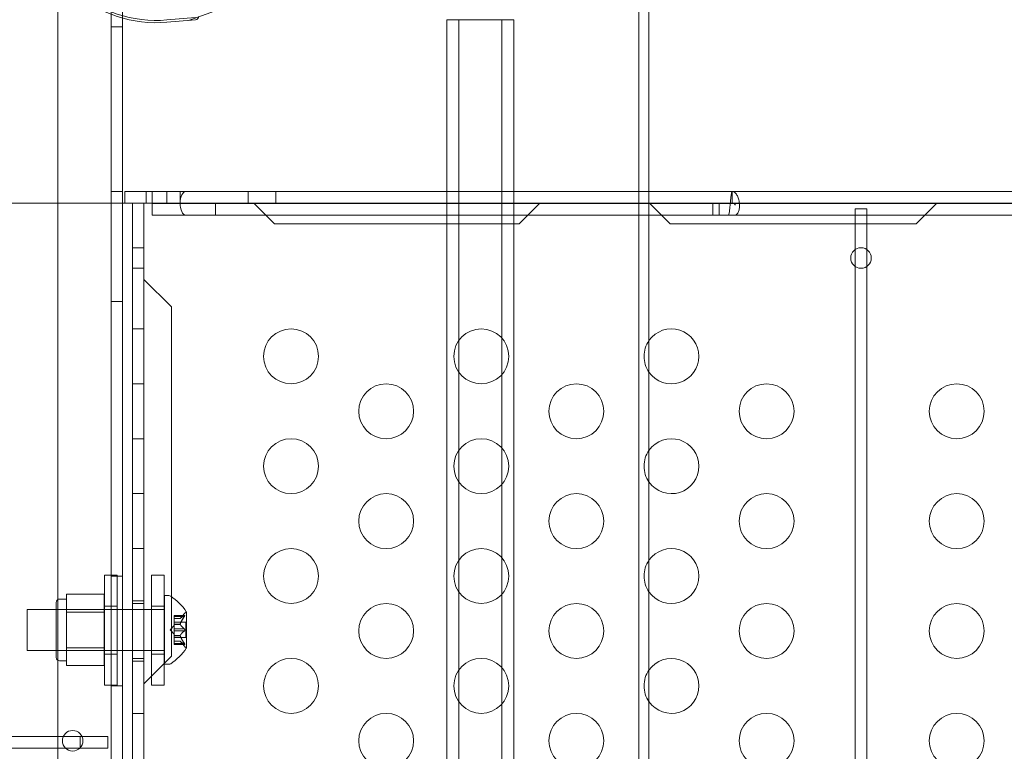
# Model space of a CAD drawing. Extents: x -505 to 103, y -919 to -555.
# Drawn here: x -84 to -75, y -781 to -774 of the extents above; entities that cross this region are included whole.
import ezdxf

# ---------------------------------------------------------------- set-up
doc = ezdxf.new("R2010")
doc.units = 0
doc.header["$MEASUREMENT"] = 0
doc.header["$PDMODE"] = 64
doc.styles.get("Standard").update_dxf_attribs({"font": 'Helvetica LT 57 Condensed_0.ttf'})
doc.dimstyles.new('FEET-METERS', dxfattribs={"dimtxt": 12, "dimasz": 7, "dimexe": 3, "dimexo": 3, "dimgap": 3, "dimtad": 0, "dimdec": 1, "dimzin": 3, "dimdsep": 46, "dimlunit": 4, "dimtxsty": 'Standard', "dimcen": 0.09, "dimadec": 0, "dimazin": 0, "dimtfac": 2, "dimtdec": 1, "dimtofl": 0, "dimtmove": 0, "dimatfit": 3, "dimfxl": 1, "dimfrac": 2, "dimtolj": 1, "dimtzin": 3, "dimarcsym": 0})

# ---------------------------------------------------------------- blocks, each defined once
blk = doc.blocks.new('*D91')
at = {"color": 0, "lineweight": -2, "transparency": 16777216}
for p, q in [((-70.5033, -629.4019), (-363.8003, -629.4019)), ((-360.8003, -636.4019), (-360.8003, -669.199)), ((-360.8003, -911.6002), (-360.8003, -763.0645)), ((-129.3151, -918.6002), (-363.8003, -918.6002))]:
    blk.add_line(p, q, dxfattribs=at)
at = {"color": 0, "lineweight": 0, "transparency": 16777216}
for points in [[(-361.967, -636.4019), (-359.6336, -636.4019), (-360.8003, -629.4019)], [(-361.967, -911.6002), (-359.6336, -911.6002), (-360.8003, -918.6002)]]:
    blk.add_solid(points, dxfattribs=at)
at = {"layer": 'Defpoints', "color": 0, "lineweight": 0, "transparency": 16777216}
for p in [(-67.5033, -629.4019), (-360.8003, -918.6002), (-126.3151, -918.6002)]:
    blk.add_point(p, dxfattribs=at)
at = {"color": 0, "lineweight": 0, "transparency": 16777216, "insert": (-360.8003, -716.1317), "char_height": 12, "attachment_point": 5, "rotation": 90}
blk.add_mtext('\\A1;24\'-1" [7.3M]', dxfattribs=at)
blk = doc.blocks.new('new block')
at = {"color": 0, "linetype": 'Continuous', "lineweight": 0}
for p, q in [((-83.3422, -803.6398), (-83.3421, -771.2598)), ((-83.2381, -771.2598), (-83.2382, -803.6398)), ((-83.8277, -771.5098), (-83.8277, -803.3898)), ((-78.5378, -773.6999), (-78.5378, -801.1999)), ((-78.444, -773.6999), (-78.444, -801.1999)), ((-82.1969, -773.7333), (-82.6376, -773.8911)), ((-82.5736, -773.8645), (-82.8349, -773.8874)), ((-82.5736, -773.8852), (-82.8349, -773.9081)), ((-80.2843, -773.8874), (-80.1761, -773.8874)), ((-80.2843, -773.8874), (-80.2843, -801.0124)), ((-80.2843, -773.8874), (-80.1761, -773.8874)), ((-80.2843, -773.8874), (-80.2843, -801.0124)), ((-80.1761, -773.8874), (-79.6761, -773.8874)), ((-80.1761, -773.8874), (-80.1761, -801.0124)), ((-80.1761, -773.8874), (-79.6761, -773.8874)), ((-80.1761, -773.8874), (-80.1761, -801.0124)), ((-79.7843, -773.8874), (-79.7843, -801.0124)), ((-79.7843, -773.8874), (-79.7843, -801.0124)), ((-79.6761, -773.8874), (-79.6761, -801.0124)), ((-79.6761, -773.8874), (-79.6761, -801.0124)), ((-83.3421, -773.9498), (-83.2381, -773.9498)), ((-83.3421, -775.4498), (-83.2381, -775.4498)), ((-83.2187, -775.4503), (-83.2187, -775.5549)), ((-83.2187, -775.4503), (-82.9687, -775.4503)), ((-83.0224, -775.4503), (-83.0224, -775.5549)), ((-82.9687, -775.4503), (-82.9687, -775.5549)), ((-82.9687, -775.4503), (-78.444, -775.4503)), ((-82.8349, -775.4503), (-82.8349, -775.5549)), ((-82.7143, -775.4503), (-82.7143, -775.5549)), ((-82.0937, -775.4503), (-82.0937, -775.5549)), ((-81.8437, -775.4503), (-81.8437, -775.5549)), ((-78.444, -775.4503), (-77.6876, -775.4503)), ((-77.6876, -775.4503), (-73.66, -775.4503)), ((-77.6876, -775.5549), (-77.6876, -775.4503)), ((-84.1749, -775.5549), (-84.2894, -775.5549)), ((-84.1749, -775.5549), (-84.1549, -775.5549)), ((-83.2726, -775.5549), (-84.1549, -775.5549)), ((-83.2726, -775.5549), (-83.1243, -775.5549)), ((-83.1476, -775.5549), (-83.1476, -799.3449)), ((-83.1243, -775.5549), (-82.9687, -775.5549)), ((-83.043, -775.5549), (-83.043, -799.3449)), ((-82.9687, -775.5549), (-77.6876, -775.5549)), ((-82.9687, -775.5549), (-82.9687, -775.6634)), ((-82.9687, -775.5588), (-77.7199, -775.5588)), ((-82.3922, -775.5588), (-82.3922, -775.6634)), ((-82.043, -775.5549), (-81.8555, -775.7424)), ((-79.438, -775.5549), (-79.6255, -775.7424)), ((-78.3295, -775.6634), (-78.438, -775.5549)), ((-77.864, -775.5588), (-77.864, -775.6634)), ((-77.8036, -775.5588), (-77.8036, -775.6634)), ((-77.7039, -775.5588), (-77.7199, -775.5588)), ((-77.6677, -775.5588), (-77.7039, -775.5588)), ((-77.6876, -775.5549), (-69.2076, -775.5549)), ((-77.6595, -775.5588), (-77.6677, -775.5588)), ((-77.6595, -775.5588), (-77.6595, -775.5749)), ((-77.6595, -775.5588), (-69.2076, -775.5588)), ((-76.5653, -775.6061), (-76.4607, -775.6061)), ((-76.5653, -775.6061), (-76.5653, -775.6634)), ((-76.4607, -775.6061), (-76.4607, -775.6634)), ((-75.823, -775.5549), (-75.9315, -775.6634)), ((-82.9687, -775.6634), (-78.444, -775.6634)), ((-78.444, -775.6634), (-77.7199, -775.6634)), ((-78.2505, -775.7424), (-78.3295, -775.6634)), ((-77.6595, -775.6634), (-77.7199, -775.6634)), ((-77.6595, -775.6634), (-73.66, -775.6634)), ((-76.5653, -775.6634), (-76.5653, -775.7424)), ((-76.4607, -775.6634), (-76.4607, -775.7424)), ((-75.9315, -775.6634), (-76.0105, -775.7424)), ((-81.8555, -775.7424), (-79.6255, -775.7424)), ((-78.2505, -775.7424), (-76.0105, -775.7424)), ((-76.5653, -775.7424), (-76.5653, -775.977)), ((-76.4607, -775.7424), (-76.4607, -775.977)), ((-83.1476, -775.9611), (-83.043, -775.9611)), ((-76.5653, -775.977), (-76.5653, -776.1327)), ((-76.4607, -775.977), (-76.4607, -776.1327)), ((-76.5653, -776.1327), (-76.5653, -798.767)), ((-76.4607, -776.1327), (-76.4607, -798.767)), ((-83.1476, -776.1486), (-83.043, -776.1486)), ((-82.793, -776.4999), (-83.043, -776.2499)), ((-83.3421, -776.4498), (-83.2381, -776.4498)), ((-82.793, -779.6799), (-82.793, -776.4999)), ((-83.1476, -776.6999), (-83.043, -776.6999)), ((-83.1476, -777.1999), (-83.043, -777.1999)), ((-83.1476, -777.6999), (-83.043, -777.6999)), ((-83.1476, -778.1999), (-83.043, -778.1999)), ((-83.1476, -778.6999), (-83.043, -778.6999)), ((-83.4033, -778.9425), (-83.4033, -779.9425)), ((-83.4033, -778.9425), (-83.2883, -778.9425)), ((-83.3421, -778.9498), (-83.2381, -778.9498)), ((-83.2883, -779.9425), (-83.2883, -778.9425)), ((-82.974, -779.9425), (-82.974, -778.9425)), ((-82.974, -778.9425), (-82.859, -778.9425)), ((-82.859, -778.9425), (-82.859, -779.9425)), ((-83.8433, -779.6908), (-83.8433, -779.1908)), ((-83.7495, -779.1595), (-83.812, -779.1595)), ((-83.4058, -779.116), (-83.7495, -779.116)), ((-83.7495, -779.116), (-83.7495, -779.1972)), ((-83.4058, -779.2784), (-83.4058, -779.116)), ((-83.1476, -779.1749), (-83.043, -779.1749)), ((-82.8576, -779.1283), (-82.8576, -779.7533)), ((-82.8168, -779.1283), (-82.8576, -779.1283)), ((-84.1076, -779.2533), (-84.1076, -779.6283)), ((-84.1076, -779.2533), (-82.8576, -779.2533)), ((-83.4058, -779.2533), (-83.8433, -779.2533)), ((-83.7495, -779.1972), (-83.7495, -779.2784)), ((-83.4058, -779.2784), (-83.7495, -779.2784)), ((-83.7495, -779.2784), (-83.7495, -779.4408)), ((-83.4058, -779.6031), (-83.4058, -779.2784)), ((-83.4033, -779.2237), (-83.2883, -779.2237)), ((-83.1476, -779.1999), (-83.043, -779.1999)), ((-82.974, -779.2237), (-82.859, -779.2237)), ((-82.6572, -779.6043), (-82.6572, -779.2773)), ((-82.7692, -779.3086), (-82.7692, -779.3174)), ((-82.7692, -779.3086), (-82.673, -779.3086)), ((-82.6761, -779.31), (-82.7692, -779.31)), ((-82.7692, -779.3867), (-82.7692, -779.3174)), ((-82.6761, -779.3186), (-82.7692, -779.3186)), ((-82.7134, -779.3373), (-82.7692, -779.3373)), ((-82.7692, -779.3375), (-82.7136, -779.3375)), ((-82.7692, -779.3713), (-82.6633, -779.3713)), ((-82.7136, -779.3375), (-82.6743, -779.2925)), ((-82.6633, -779.3713), (-82.6633, -779.5103)), ((-83.7495, -779.4408), (-83.7495, -779.6031)), ((-82.8036, -779.4408), (-82.7692, -779.4013)), ((-82.8036, -779.4408), (-82.7692, -779.4802)), ((-82.7692, -779.3902), (-82.7692, -779.3867)), ((-82.7134, -779.3879), (-82.7692, -779.3879)), ((-82.7692, -779.4321), (-82.7692, -779.3902)), ((-82.7134, -779.3902), (-82.7692, -779.3902)), ((-82.7692, -779.4321), (-82.7692, -779.4487)), ((-82.6761, -779.4321), (-82.7692, -779.4321)), ((-82.7692, -779.4905), (-82.7692, -779.4487)), ((-82.6761, -779.4494), (-82.7692, -779.4494)), ((-82.7692, -779.4936), (-82.7692, -779.4905)), ((-82.7134, -779.4913), (-82.7692, -779.4913)), ((-82.7692, -779.5629), (-82.7692, -779.4936)), ((-82.7134, -779.4936), (-82.7692, -779.4936)), ((-82.7692, -779.5103), (-82.6633, -779.5103)), ((-82.7692, -779.544), (-82.7136, -779.544)), ((-82.7134, -779.5442), (-82.7692, -779.5442)), ((-82.7136, -779.544), (-82.6743, -779.589)), ((-84.1076, -779.6283), (-82.8576, -779.6283)), ((-83.4058, -779.6283), (-83.8433, -779.6283)), ((-83.4058, -779.6031), (-83.7495, -779.6031)), ((-83.7495, -779.6031), (-83.7495, -779.6843)), ((-83.4058, -779.7655), (-83.4058, -779.6031)), ((-82.7692, -779.5629), (-82.7692, -779.5729)), ((-82.6761, -779.5629), (-82.7692, -779.5629)), ((-82.6761, -779.5715), (-82.7692, -779.5715)), ((-82.7692, -779.5729), (-82.673, -779.5729)), ((-83.7495, -779.722), (-83.812, -779.722)), ((-83.7495, -779.6843), (-83.7495, -779.7655)), ((-83.4033, -779.6612), (-83.2883, -779.6612)), ((-83.1476, -779.6999), (-83.043, -779.6999)), ((-83.1476, -779.7249), (-83.043, -779.7249)), ((-83.043, -779.9299), (-82.793, -779.6799)), ((-82.974, -779.6612), (-82.859, -779.6612)), ((-83.4058, -779.7655), (-83.7495, -779.7655)), ((-82.8168, -779.7533), (-82.8576, -779.7533)), ((-83.4033, -779.9425), (-83.2883, -779.9425)), ((-83.3421, -779.9498), (-83.2381, -779.9498)), ((-82.974, -779.9425), (-82.859, -779.9425)), ((-83.1476, -780.1999), (-83.043, -780.1999)), ((-118.7631, -780.4118), (-83.6231, -780.4118)), ((-83.6231, -780.4118), (-83.6231, -780.5158)), ((-83.3731, -780.4118), (-83.6231, -780.4118)), ((-83.3731, -780.5158), (-83.3731, -780.4118)), ((-83.6231, -780.5158), (-118.7631, -780.5158)), ((-83.6231, -780.5158), (-83.3731, -780.5158))]:
    blk.add_line(p, q, dxfattribs=at)
blk.add_circle((-83.6927, -780.4498), 0.0938, dxfattribs=at)
for centre, radius, start, end in [((-82.9333, -772.7624), 1.1293, 181.63072, 275), ((-82.9333, -772.7831), 1.1293, 181.63072, 275), ((-82.5763, -773.8541), 0.0312, -85, -2), ((-76.513, -776.0549), 0.0937, 0, 180), ((-76.513, -776.0549), 0.0937, 180, 360), ((-81.7035, -776.9499), 0.25, 0, 180), ((-79.9715, -776.9499), 0.25, 0, 180), ((-78.2394, -776.9499), 0.25, 0, 144.92991), ((-78.2394, -776.9499), 0.25, 144.92991, 180), ((-81.7035, -776.9499), 0.25, 180, 0), ((-79.9715, -776.9499), 0.25, 180, 0), ((-78.2394, -776.9499), 0.25, 180, 215.07009), ((-78.2394, -776.9499), 0.25, 215.07009, 0), ((-80.8375, -777.4499), 0.25, 0, 180), ((-79.1054, -777.4499), 0.25, 0, 180), ((-77.3734, -777.4499), 0.25, 0, 180), ((-75.6413, -777.4499), 0.25, 0, 180), ((-80.8375, -777.4499), 0.25, 180, 0), ((-79.1054, -777.4499), 0.25, 180, 0), ((-77.3734, -777.4499), 0.25, 180, 0), ((-75.6413, -777.4499), 0.25, 180, 0), ((-81.7035, -777.9499), 0.25, 0, 180), ((-79.9715, -777.9499), 0.25, 0, 180), ((-78.2394, -777.9499), 0.25, 0, 144.92991), ((-78.2394, -777.9499), 0.25, 144.92991, 180), ((-81.7035, -777.9499), 0.25, 180, 0), ((-79.9715, -777.9499), 0.25, 180, 0), ((-78.2394, -777.9499), 0.25, 180, 215.07009), ((-78.2394, -777.9499), 0.25, 215.07009, 0), ((-80.8375, -778.4499), 0.25, 0, 180), ((-79.1054, -778.4499), 0.25, 0, 180), ((-77.3734, -778.4499), 0.25, 0, 180), ((-75.6413, -778.4499), 0.25, 0, 180), ((-80.8375, -778.4499), 0.25, 180, 0), ((-79.1054, -778.4499), 0.25, 180, 0), ((-77.3734, -778.4499), 0.25, 180, 0), ((-75.6413, -778.4499), 0.25, 180, 0), ((-81.7035, -778.9499), 0.25, 0, 180), ((-79.9715, -778.9499), 0.25, 0, 180), ((-78.2394, -778.9499), 0.25, 0, 144.92991), ((-78.2394, -778.9499), 0.25, 144.92991, 180), ((-81.7035, -778.9499), 0.25, 180, 0), ((-79.9715, -778.9499), 0.25, 180, 0), ((-78.2394, -778.9499), 0.25, 180, 215.07009), ((-78.2394, -778.9499), 0.25, 215.07009, 0), ((-83.812, -779.1908), 0.0313, 90, 180), ((-82.8168, -779.1595), 0.0313, 56.87028, 90), ((-83.0648, -779.5396), 0.4851, 32.92607, 56.87028), ((-82.6272, -779.3335), 0.0625, 120.00317, 138.92918), ((-82.6597, -779.2773), 0.0025, 300.00317, 0), ((-82.6597, -779.2773), 0.0025, 360, 33.12308), ((-80.8375, -779.4499), 0.25, 0, 180), ((-79.1054, -779.4499), 0.25, 0, 180), ((-77.3734, -779.4499), 0.25, 0, 180), ((-75.6413, -779.4499), 0.25, 0, 180), ((-80.8375, -779.4499), 0.25, 180, 0), ((-79.1054, -779.4499), 0.25, 180, 0), ((-77.3734, -779.4499), 0.25, 180, 0), ((-75.6413, -779.4499), 0.25, 180, 0), ((-83.0648, -779.342), 0.4851, 303.12972, 327.07393), ((-82.6272, -779.548), 0.0625, 221.07082, 239.99683), ((-82.6597, -779.6043), 0.0025, 360, 59.99683), ((-82.6597, -779.6043), 0.0025, 326.87692, 0), ((-83.812, -779.6908), 0.0313, 180, 270), ((-81.7035, -779.9499), 0.25, 0, 180), ((-79.9715, -779.9499), 0.25, 0, 180), ((-78.2394, -779.9499), 0.25, 0, 144.92991), ((-82.8168, -779.722), 0.0313, 270, 303.12972), ((-78.2394, -779.9499), 0.25, 144.92991, 180), ((-81.7035, -779.9499), 0.25, 180, 0), ((-79.9715, -779.9499), 0.25, 180, 0), ((-78.2394, -779.9499), 0.25, 180, 215.07009), ((-78.2394, -779.9499), 0.25, 215.07009, 0), ((-80.8375, -780.4499), 0.25, 0, 180), ((-79.1054, -780.4499), 0.25, 0, 180), ((-77.3734, -780.4499), 0.25, 0, 180), ((-75.6413, -780.4499), 0.25, 0, 180), ((-80.8375, -780.4499), 0.25, 180, 0), ((-79.1054, -780.4499), 0.25, 180, 0), ((-77.3734, -780.4499), 0.25, 180, 0), ((-75.6413, -780.4499), 0.25, 180, 0)]:
    blk.add_arc(centre, radius, start, end, dxfattribs=at)
for major_axis, start_param, end_param in [((0, 0.1066), 0, 1.552324), ((0, -0.1066), -1.589269, 0), ((0, 0.00197), 0, 3.141593)]:
    blk.add_ellipse((-82.6615, -775.5568), major_axis=major_axis, ratio=0.49561, start_param=start_param, end_param=end_param, dxfattribs=at)
for points, knots in [([(-77.6876, -775.4503), (-77.6889, -775.4503), (-77.6903, -775.453), (-77.693, -775.4637), (-77.6943, -775.4716), (-77.697, -775.4913), (-77.6984, -775.5032), (-77.7011, -775.5289), (-77.7024, -775.5429), (-77.7051, -775.5708), (-77.7064, -775.5847), (-77.7091, -775.6105), (-77.7105, -775.6223), (-77.7132, -775.642), (-77.7145, -775.6499), (-77.7172, -775.6606), (-77.7186, -775.6634), (-77.7199, -775.6634)], [0, 0, 0, 0, 0.125, 0.125, 0.25, 0.25, 0.375, 0.375, 0.5, 0.5, 0.625, 0.625, 0.75, 0.75, 0.875, 0.875, 1, 1, 1, 1]), ([(-77.6595, -775.6634), (-77.6538, -775.6634), (-77.648, -775.6606), (-77.6376, -775.6499), (-77.6329, -775.642), (-77.6255, -775.6223), (-77.6227, -775.6105), (-77.6198, -775.5847), (-77.6196, -775.5708), (-77.6219, -775.5429), (-77.6244, -775.5289), (-77.6321, -775.5032), (-77.6372, -775.4913), (-77.6493, -775.4716), (-77.6563, -775.4637), (-77.6714, -775.453), (-77.6795, -775.4503), (-77.6876, -775.4503)], [0, 0, 0, 0, 0.125, 0.125, 0.25, 0.25, 0.375, 0.375, 0.5, 0.5, 0.625, 0.625, 0.75, 0.75, 0.875, 0.875, 1, 1, 1, 1]), ([(-77.6716, -775.557), (-77.6719, -775.557), (-77.6722, -775.5569), (-77.6772, -775.5558), (-77.6824, -775.5549), (-77.6876, -775.5549)], [0.4651822, 0.4651822, 0.4651822, 0.4651822, 0.5, 0.5, 1, 1, 1, 1]), ([(-77.6595, -775.5749), (-77.6595, -775.5749), (-77.6595, -775.5746), (-77.6596, -775.5739), (-77.6596, -775.5733), (-77.6599, -775.5718), (-77.6602, -775.5708), (-77.6608, -775.5688), (-77.6612, -775.5677), (-77.6622, -775.5655), (-77.6628, -775.5643), (-77.6643, -775.5622), (-77.6651, -775.5611), (-77.6669, -775.5594), (-77.6679, -775.5586), (-77.6698, -775.5576), (-77.6707, -775.5572), (-77.6716, -775.557)], [0.00003344, 0.00003344, 0.00003344, 0.00003344, 0.00378777, 0.00378777, 0.00763189, 0.00763189, 0.01149568, 0.01149568, 0.01538229, 0.01538229, 0.01926182, 0.01926182, 0.02313628, 0.02313628, 0.02701618, 0.02701618, 0.03021743, 0.03021743, 0.03021743, 0.03021743]), ([(-82.713, -779.3369), (-82.7131, -779.337), (-82.7132, -779.3371), (-82.7133, -779.3372), (-82.7134, -779.3373), (-82.7134, -779.3373)], [0.006463967, 0.006463967, 0.006463967, 0.006463967, 0.007125803, 0.007125803, 0.007719964, 0.007719964, 0.007719964, 0.007719964]), ([(-82.6761, -779.31), (-82.6756, -779.3096), (-82.675, -779.3093), (-82.6745, -779.309), (-82.6744, -779.309), (-82.6743, -779.309)], [0.007300399, 0.007300399, 0.007300399, 0.007300399, 0.009949303, 0.009949303, 0.010414835, 0.010414835, 0.010414835, 0.010414835]), ([(-82.6743, -779.316), (-82.6744, -779.3161), (-82.6745, -779.3163), (-82.6748, -779.3167), (-82.675, -779.3171), (-82.6752, -779.3174)], [0.026417714, 0.026417714, 0.026417714, 0.026417714, 0.026883246, 0.026883246, 0.028070805, 0.028070805, 0.028070805, 0.028070805]), ([(-82.6743, -779.309), (-82.6743, -779.3089), (-82.6742, -779.3089), (-82.6736, -779.3087), (-82.6731, -779.3086), (-82.6724, -779.3087), (-82.6722, -779.3089), (-82.6719, -779.3093), (-82.6718, -779.3095), (-82.6718, -779.3098), (-82.6718, -779.3099), (-82.6718, -779.3099), (-82.6718, -779.3099), (-82.6718, -779.31), (-82.6718, -779.31), (-82.6718, -779.31), (-82.6718, -779.31), (-82.6718, -779.31), (-82.6718, -779.3101), (-82.6718, -779.3101), (-82.6718, -779.3101), (-82.6718, -779.3104), (-82.6719, -779.3107), (-82.6721, -779.3115), (-82.6722, -779.3119), (-82.6727, -779.3131), (-82.673, -779.3137), (-82.6737, -779.3149), (-82.674, -779.3155), (-82.6743, -779.316)], [0, 0, 0, 0, 0.00041176, 0.00041176, 0.00365422, 0.00365422, 0.00610875, 0.00610875, 0.00796436, 0.00796436, 0.00817423, 0.00817423, 0.00825796, 0.00825796, 0.00832097, 0.00832097, 0.00839048, 0.00839048, 0.00848722, 0.00848722, 0.00871815, 0.00871815, 0.01015814, 0.01015814, 0.01218673, 0.01218673, 0.01468858, 0.01468858, 0.01665151, 0.01665151, 0.01665151, 0.01665151]), ([(-82.6743, -779.316), (-82.6743, -779.3159), (-82.6742, -779.3158), (-82.6736, -779.3148), (-82.6732, -779.3139), (-82.6725, -779.3125), (-82.6722, -779.3119), (-82.6719, -779.3109), (-82.6719, -779.3105), (-82.6718, -779.3101), (-82.6718, -779.3101), (-82.6718, -779.3101), (-82.6718, -779.31), (-82.6718, -779.31), (-82.6718, -779.31), (-82.6718, -779.31), (-82.6718, -779.31), (-82.6718, -779.3099), (-82.6718, -779.3099), (-82.6718, -779.3099), (-82.6718, -779.3098), (-82.6718, -779.3096), (-82.6719, -779.3094), (-82.6721, -779.309), (-82.6722, -779.3089), (-82.6727, -779.3086), (-82.673, -779.3086), (-82.6737, -779.3087), (-82.674, -779.3088), (-82.6743, -779.309)], [0, 0, 0, 0, 0.00041106, 0.00041106, 0.0035373, 0.0035373, 0.00597776, 0.00597776, 0.00795862, 0.00795862, 0.008168, 0.008168, 0.00825376, 0.00825376, 0.00831721, 0.00831721, 0.00838612, 0.00838612, 0.00848005, 0.00848005, 0.00869554, 0.00869554, 0.01012717, 0.01012717, 0.01214334, 0.01214334, 0.01467282, 0.01467282, 0.01665013, 0.01665013, 0.01665013, 0.01665013]), ([(-82.713, -779.3867), (-82.7131, -779.3869), (-82.7132, -779.3871), (-82.7135, -779.3879), (-82.7136, -779.3886), (-82.7136, -779.3895), (-82.7135, -779.3899), (-82.7134, -779.3902)], [0.006463967, 0.006463967, 0.006463967, 0.006463967, 0.007125803, 0.007125803, 0.009029787, 0.009029787, 0.010339612, 0.010339612, 0.010339612, 0.010339612]), ([(-82.713, -779.391), (-82.7131, -779.3909), (-82.7132, -779.3907), (-82.7133, -779.3905), (-82.7134, -779.3903), (-82.7134, -779.3902)], [0.006463967, 0.006463967, 0.006463967, 0.006463967, 0.007125803, 0.007125803, 0.007719964, 0.007719964, 0.007719964, 0.007719964]), ([(-82.6761, -779.4321), (-82.6756, -779.4325), (-82.675, -779.4329), (-82.6745, -779.4335), (-82.6744, -779.4336), (-82.6743, -779.4337)], [0.007300399, 0.007300399, 0.007300399, 0.007300399, 0.009949303, 0.009949303, 0.010414835, 0.010414835, 0.010414835, 0.010414835]), ([(-82.6743, -779.4478), (-82.6744, -779.4479), (-82.6745, -779.448), (-82.6748, -779.4483), (-82.675, -779.4485), (-82.6752, -779.4487)], [0.026417714, 0.026417714, 0.026417714, 0.026417714, 0.026883246, 0.026883246, 0.028070805, 0.028070805, 0.028070805, 0.028070805]), ([(-82.6743, -779.4337), (-82.6743, -779.4338), (-82.6742, -779.4339), (-82.6737, -779.4346), (-82.6732, -779.4353), (-82.6726, -779.4367), (-82.6723, -779.4374), (-82.672, -779.4389), (-82.6719, -779.4396), (-82.6718, -779.4404), (-82.6718, -779.4405), (-82.6718, -779.4406), (-82.6718, -779.4407), (-82.6718, -779.4407), (-82.6718, -779.4407), (-82.6718, -779.4408), (-82.6718, -779.4408), (-82.6718, -779.4408), (-82.6718, -779.4409), (-82.6718, -779.441), (-82.6718, -779.441), (-82.6718, -779.4416), (-82.6719, -779.4421), (-82.6721, -779.4432), (-82.6722, -779.4438), (-82.6727, -779.4451), (-82.673, -779.4458), (-82.6737, -779.4469), (-82.674, -779.4474), (-82.6743, -779.4478)], [0, 0, 0, 0, 0.00041393, 0.00041393, 0.00331032, 0.00331032, 0.00567645, 0.00567645, 0.00794407, 0.00794407, 0.00816309, 0.00816309, 0.00825092, 0.00825092, 0.00831521, 0.00831521, 0.00838441, 0.00838441, 0.0084776, 0.0084776, 0.00868657, 0.00868657, 0.01011525, 0.01011525, 0.0121263, 0.0121263, 0.01466595, 0.01466595, 0.01664838, 0.01664838, 0.01664838, 0.01664838]), ([(-82.6743, -779.4478), (-82.6743, -779.4477), (-82.6742, -779.4476), (-82.6737, -779.4469), (-82.6732, -779.4462), (-82.6725, -779.4447), (-82.6723, -779.444), (-82.672, -779.4426), (-82.6719, -779.4419), (-82.6718, -779.4411), (-82.6718, -779.441), (-82.6718, -779.4409), (-82.6718, -779.4409), (-82.6718, -779.4408), (-82.6718, -779.4408), (-82.6718, -779.4407), (-82.6718, -779.4407), (-82.6718, -779.4407), (-82.6718, -779.4406), (-82.6718, -779.4405), (-82.6718, -779.4405), (-82.6718, -779.4399), (-82.6719, -779.4395), (-82.6721, -779.4383), (-82.6722, -779.4377), (-82.6727, -779.4364), (-82.673, -779.4357), (-82.6737, -779.4346), (-82.674, -779.4341), (-82.6743, -779.4337)], [0, 0, 0, 0, 0.00041348, 0.00041348, 0.00335938, 0.00335938, 0.00572359, 0.00572359, 0.00794646, 0.00794646, 0.00816387, 0.00816387, 0.00825132, 0.00825132, 0.00831543, 0.00831543, 0.00838451, 0.00838451, 0.0084777, 0.0084777, 0.00868732, 0.00868732, 0.01011652, 0.01011652, 0.01212817, 0.01212817, 0.01466672, 0.01466672, 0.01664861, 0.01664861, 0.01664861, 0.01664861]), ([(-82.713, -779.4905), (-82.7131, -779.4907), (-82.7132, -779.4908), (-82.7135, -779.4913), (-82.7136, -779.4918), (-82.7136, -779.4928), (-82.7135, -779.4932), (-82.7134, -779.4936)], [0.006463967, 0.006463967, 0.006463967, 0.006463967, 0.007125803, 0.007125803, 0.009029787, 0.009029787, 0.010339612, 0.010339612, 0.010339612, 0.010339612]), ([(-82.713, -779.5446), (-82.7131, -779.5445), (-82.7132, -779.5444), (-82.7135, -779.5441), (-82.7136, -779.544), (-82.7136, -779.544)], [0.006463967, 0.006463967, 0.006463967, 0.006463967, 0.007125803, 0.007125803, 0.009029787, 0.009029787, 0.009029787, 0.009029787]), ([(-82.713, -779.4948), (-82.7131, -779.4946), (-82.7132, -779.4944), (-82.7133, -779.494), (-82.7134, -779.4938), (-82.7134, -779.4936)], [0.006463967, 0.006463967, 0.006463967, 0.006463967, 0.007125803, 0.007125803, 0.007719964, 0.007719964, 0.007719964, 0.007719964]), ([(-82.6761, -779.5629), (-82.6756, -779.5636), (-82.675, -779.5644), (-82.6745, -779.5652), (-82.6744, -779.5654), (-82.6743, -779.5655)], [0.007300399, 0.007300399, 0.007300399, 0.007300399, 0.009949303, 0.009949303, 0.010414835, 0.010414835, 0.010414835, 0.010414835]), ([(-82.6743, -779.5725), (-82.6744, -779.5725), (-82.6745, -779.5725), (-82.6748, -779.5723), (-82.675, -779.5722), (-82.6752, -779.5721)], [0.026417714, 0.026417714, 0.026417714, 0.026417714, 0.026883246, 0.026883246, 0.028070805, 0.028070805, 0.028070805, 0.028070805]), ([(-82.6743, -779.5725), (-82.6743, -779.5726), (-82.6742, -779.5726), (-82.6736, -779.5728), (-82.6731, -779.5729), (-82.6724, -779.5728), (-82.6722, -779.5726), (-82.6719, -779.5722), (-82.6718, -779.572), (-82.6718, -779.5717), (-82.6718, -779.5716), (-82.6718, -779.5716), (-82.6718, -779.5716), (-82.6718, -779.5716), (-82.6718, -779.5715), (-82.6718, -779.5715), (-82.6718, -779.5715), (-82.6718, -779.5715), (-82.6718, -779.5715), (-82.6718, -779.5714), (-82.6718, -779.5714), (-82.6718, -779.5711), (-82.6719, -779.5708), (-82.6721, -779.5701), (-82.6722, -779.5696), (-82.6727, -779.5685), (-82.673, -779.5678), (-82.6737, -779.5666), (-82.674, -779.566), (-82.6743, -779.5655)], [0, 0, 0, 0, 0.00041232, 0.00041232, 0.00367036, 0.00367036, 0.0061271, 0.0061271, 0.00796491, 0.00796491, 0.00815345, 0.00815345, 0.00825503, 0.00825503, 0.00831852, 0.00831852, 0.00838777, 0.00838777, 0.00848273, 0.00848273, 0.00870295, 0.00870295, 0.01013563, 0.01013563, 0.01215525, 0.01215525, 0.01467787, 0.01467787, 0.0166517, 0.0166517, 0.0166517, 0.0166517]), ([(-82.6743, -779.5655), (-82.6743, -779.5656), (-82.6742, -779.5657), (-82.6736, -779.5667), (-82.6732, -779.5675), (-82.6725, -779.569), (-82.6722, -779.5696), (-82.6719, -779.5706), (-82.6719, -779.571), (-82.6718, -779.5714), (-82.6718, -779.5714), (-82.6718, -779.5715), (-82.6718, -779.5715), (-82.6718, -779.5715), (-82.6718, -779.5715), (-82.6718, -779.5715), (-82.6718, -779.5715), (-82.6718, -779.5716), (-82.6718, -779.5716), (-82.6718, -779.5716), (-82.6718, -779.5717), (-82.6718, -779.5719), (-82.6719, -779.5721), (-82.6721, -779.5725), (-82.6722, -779.5727), (-82.6727, -779.5729), (-82.673, -779.5729), (-82.6737, -779.5728), (-82.674, -779.5727), (-82.6743, -779.5725)], [0, 0, 0, 0, 0.00041133, 0.00041133, 0.0035034, 0.0035034, 0.00594033, 0.00594033, 0.00795678, 0.00795678, 0.00816734, 0.00816734, 0.00825334, 0.00825334, 0.00831687, 0.00831687, 0.00838579, 0.00838579, 0.00847957, 0.00847957, 0.00869405, 0.00869405, 0.01012524, 0.01012524, 0.01214061, 0.01214061, 0.01467168, 0.01467168, 0.01664979, 0.01664979, 0.01664979, 0.01664979])]:
    blk.add_open_spline(points, degree=3, knots=knots, dxfattribs=at)
for points in [[(-77.7037, -775.5568), (-77.7091, -775.5579), (-77.7145, -775.5588), (-77.7199, -775.5588)], [(-77.6876, -775.5549), (-77.693, -775.5549), (-77.6984, -775.5558), (-77.7037, -775.5568)], [(-77.6595, -775.5588), (-77.6634, -775.5588), (-77.6673, -775.558), (-77.6716, -775.557)], [(-77.6595, -775.5749), (-77.6595, -775.5749), (-77.6595, -775.5749), (-77.6595, -775.5749)], [(-82.7136, -779.3375), (-82.7136, -779.3375), (-82.7135, -779.3375), (-82.7134, -779.3373)], [(-82.6761, -779.3186), (-82.6758, -779.3182), (-82.6755, -779.3178), (-82.6752, -779.3174)], [(-82.6761, -779.4494), (-82.6758, -779.4492), (-82.6755, -779.449), (-82.6752, -779.4487)], [(-82.6761, -779.5715), (-82.6758, -779.5717), (-82.6755, -779.5719), (-82.6752, -779.5721)]]:
    blk.add_open_spline(points, degree=3, dxfattribs=at)
for points, weights in [([(-82.6761, -779.31), (-82.7033, -779.326), (-82.7134, -779.3373)], [1.06120691497, 1.21890298912, 1.29071555247]), ([(-82.6761, -779.3186), (-82.7033, -779.3592), (-82.7134, -779.3879)], [1.06120691497, 1.21890298912, 1.29071555247]), ([(-82.713, -779.3369), (-82.7026, -779.3255), (-82.6752, -779.3094)], [1.2877924798, 1.2144124615, 1.05685445761]), ([(-82.713, -779.3867), (-82.7026, -779.358), (-82.6752, -779.3174)], [1.2877924798, 1.2144124615, 1.05685445761]), ([(-82.6761, -779.4321), (-82.7033, -779.4075), (-82.7134, -779.3902)], [1.06120691497, 1.21890298912, 1.29071555247]), ([(-82.6761, -779.4494), (-82.7033, -779.474), (-82.7134, -779.4913)], [1.06120691497, 1.21890298912, 1.29071555247]), ([(-82.713, -779.391), (-82.7026, -779.4083), (-82.6752, -779.4328)], [1.2877924798, 1.2144124615, 1.05685445761]), ([(-82.713, -779.4905), (-82.7026, -779.4732), (-82.6752, -779.4487)], [1.2877924798, 1.2144124615, 1.05685445761]), ([(-82.6761, -779.5629), (-82.7033, -779.5223), (-82.7134, -779.4936)], [1.06120691497, 1.21890298912, 1.29071555247]), ([(-82.6761, -779.5715), (-82.7033, -779.5555), (-82.7134, -779.5442)], [1.06120691497, 1.21890298912, 1.29071555247]), ([(-82.713, -779.4948), (-82.7026, -779.5235), (-82.6752, -779.5641)], [1.2877924798, 1.2144124615, 1.05685445761]), ([(-82.713, -779.5446), (-82.7026, -779.556), (-82.6752, -779.5721)], [1.2877924798, 1.2144124615, 1.05685445761])]:
    blk.add_rational_spline(points, weights, degree=2, dxfattribs=at)
blk = doc.blocks.new('b311282r0')
at = {"lineweight": 0}
blk.add_blockref('new block', (439.7194, 361.1972), dxfattribs=at)

msp = doc.modelspace()

# ---------------------------------------------------------------- block references
at = {"lineweight": 0}
msp.add_blockref('b311282r0', (-439.7194, -361.1972), dxfattribs=at)

# ---------------------------------------------------------------- dimensions: what is measured, and where the dimension line sits
dim = msp.add_linear_dim(base=(-360.8003, -918.6002), p1=(-67.5033, -629.4019), p2=(-126.3151, -918.6002), angle=90, dimstyle='FEET-METERS', dxfattribs=at)
dim.commit()
dim.dimension.update_dxf_attribs({"geometry": '*D91', "text_midpoint": (-360.8003, -716.1317), "dimtype": 160})

doc.saveas('drawing.dxf')
